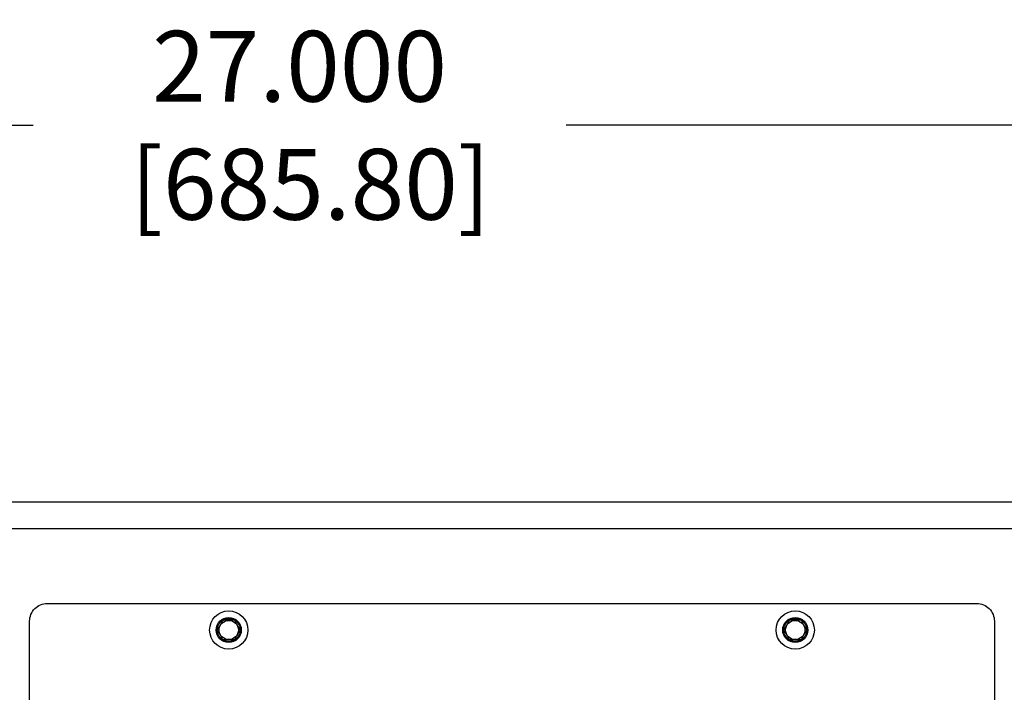
# Model space of a CAD drawing. Units: inches. Extents: x 0 to 144, y 230 to 320.
# Drawn here: x 67 to 74, y 260 to 265 of the extents above; entities that cross this region are included whole.
import ezdxf

# ---------------------------------------------------------------- set-up
doc = ezdxf.new("R2010")
doc.units = ezdxf.units.IN
doc.header["$MEASUREMENT"] = 0
for name, color, linetype in [('DIM', 4, 'Continuous'), ('HOUSING', 7, 'Continuous'), ('MID-HIGH FRONT PLATE', 150, 'Continuous'), ('SCREW', 253, 'Continuous')]:
    doc.layers.add(name, color=color, linetype=linetype)
doc.styles.get("Standard").update_dxf_attribs({"font": 'txt.shx'})
doc.dimstyles.get("Standard").update_dxf_attribs({"dimtxt": 0.5, "dimasz": 0.18, "dimexe": 0.18, "dimexo": 0.0625, "dimgap": 0.09, "dimtad": 0, "dimtih": 1, "dimtoh": 1, "dimdec": 3, "dimzin": 0, "dimdsep": 46, "dimtxsty": 'Standard', "dimcen": 0, "dimadec": 0, "dimazin": 0, "dimtfac": 1, "dimtdec": 3, "dimtofl": 0, "dimtmove": 0, "dimatfit": 3, "dimfxl": 1, "dimtolj": 1, "dimtzin": 0, "dimarcsym": 0})

# ---------------------------------------------------------------- blocks, each defined once
blk = doc.blocks.new('8-32 SOCKET CAP')
at = {"layer": 'SCREW'}
for radius in [0.135, 0.0812]:
    blk.add_circle((0, 0), radius, dxfattribs=at)
for points, knots in [([(-0.0406, 0.0703), (-0.0438, 0.0648), (-0.047, 0.0592), (-0.052, 0.0505), (-0.0538, 0.0475), (-0.0572, 0.0415), (-0.059, 0.0384), (-0.0644, 0.0291), (-0.0678, 0.0231), (-0.0747, 0.0112), (-0.078, 0.0055), (-0.0812, 0)], [0, 0, 0, 0, 0.25, 0.25, 0.375, 0.375, 0.5, 0.5, 0.75, 0.75, 1, 1, 1, 1]), ([(0.0406, 0.0703), (0.0343, 0.0703), (0.0277, 0.0703), (0.0141, 0.0703), (0.0071, 0.0703), (-0.0072, 0.0703), (-0.0141, 0.0703), (-0.0277, 0.0703), (-0.0343, 0.0703), (-0.0406, 0.0703)], [0, 0, 0, 0, 0.25, 0.25, 0.5, 0.5, 0.75, 0.75, 1, 1, 1, 1]), ([(0.0812, 0), (0.078, 0.0055), (0.0748, 0.0111), (0.0697, 0.0198), (0.068, 0.0228), (0.0645, 0.0288), (0.0627, 0.032), (0.0574, 0.0412), (0.0539, 0.0472), (0.0471, 0.0591), (0.0438, 0.0648), (0.0406, 0.0703)], [0, 0, 0, 0, 0.25, 0.25, 0.375, 0.375, 0.5, 0.5, 0.75, 0.75, 1, 1, 1, 1]), ([(-0.0812, 0), (-0.078, -0.0055), (-0.0748, -0.0111), (-0.0697, -0.0198), (-0.068, -0.0228), (-0.0645, -0.0288), (-0.0627, -0.032), (-0.0574, -0.0412), (-0.0539, -0.0472), (-0.0471, -0.0591), (-0.0438, -0.0648), (-0.0406, -0.0703)], [0, 0, 0, 0, 0.25, 0.25, 0.375, 0.375, 0.5, 0.5, 0.75, 0.75, 1, 1, 1, 1]), ([(0.0406, -0.0703), (0.0438, -0.0648), (0.047, -0.0592), (0.052, -0.0505), (0.0538, -0.0475), (0.0572, -0.0415), (0.059, -0.0384), (0.0644, -0.0291), (0.0678, -0.0231), (0.0747, -0.0112), (0.078, -0.0055), (0.0812, 0)], [0, 0, 0, 0, 0.25, 0.25, 0.375, 0.375, 0.5, 0.5, 0.75, 0.75, 1, 1, 1, 1]), ([(0.0406, -0.0703), (0.0343, -0.0703), (0.0277, -0.0703), (0.0141, -0.0703), (0.0071, -0.0703), (-0.0072, -0.0703), (-0.0141, -0.0703), (-0.0277, -0.0703), (-0.0343, -0.0703), (-0.0406, -0.0703)], [0, 0, 0, 0, 0.25, 0.25, 0.5, 0.5, 0.75, 0.75, 1, 1, 1, 1])]:
    blk.add_open_spline(points, degree=3, knots=knots, dxfattribs=at)
blk = doc.blocks.new('*D92')
at = {"layer": 'Defpoints', "color": 0, "transparency": 16777216}
for p in [(82.7765, 264.2225), (55.7765, 260.8143), (82.7765, 260.8143)]:
    blk.add_point(p, dxfattribs=at)
at = {"layer": 'DIM', "color": 0, "lineweight": -2, "transparency": 16777216}
for p, q in [((55.7765, 260.8768), (55.7765, 264.4025)), ((82.7765, 260.8768), (82.7765, 264.4025)), ((55.9565, 264.2225), (67.3948, 264.2225)), ((82.5965, 264.2225), (71.1581, 264.2225))]:
    blk.add_line(p, q, dxfattribs=at)
at = {"layer": 'DIM', "color": 0, "transparency": 16777216}
for points in [[(55.9565, 264.2525), (55.9565, 264.1925), (55.7765, 264.2225)], [(82.5965, 264.2525), (82.5965, 264.1925), (82.7765, 264.2225)]]:
    blk.add_solid(points, dxfattribs=at)
at = {"layer": 'DIM', "color": 0, "transparency": 16777216, "insert": (69.2765, 264.2225), "char_height": 0.5, "attachment_point": 5}
blk.add_mtext('\\A1;27.000\\P [685.80]', dxfattribs=at)

msp = doc.modelspace()

# ---------------------------------------------------------------- linework, layer by layer
at = {"layer": 'HOUSING'}
msp.add_line((55.4665, 261.3743), (83.0865, 261.3743), dxfattribs=at)
msp.add_lwpolyline([(55.4665, 253.3143), (55.4665, 261.5643), (83.0865, 261.5643), (83.0865, 253.3143)], close=True, dxfattribs=at)
for centre in [(68.7765, 260.658), (72.7765, 260.658)]:
    msp.add_circle(centre, 0.068, dxfattribs=at)
at = {"layer": 'MID-HIGH FRONT PLATE'}
msp.add_lwpolyline([(74.1827, 260.7205), (74.1827, 254.158, -0.414214), (74.0577, 254.033), (67.4952, 254.033, -0.414214), (67.3702, 254.158), (67.3702, 260.7205, -0.414214), (67.4952, 260.8455), (74.0577, 260.8455, -0.414214)], format="xyb", close=True, dxfattribs=at)
for centre in [(68.7765, 260.658), (72.7765, 260.658)]:
    msp.add_circle(centre, 0.0885, dxfattribs=at)

# ---------------------------------------------------------------- block references
at = {"layer": 'SCREW'}
for p in [(68.7765, 260.658), (72.7765, 260.658)]:
    msp.add_blockref('8-32 SOCKET CAP', p, dxfattribs=at)

# ---------------------------------------------------------------- dimensions: what is measured, and where the dimension line sits
at = {"layer": 'DIM'}
dim = msp.add_linear_dim(base=(82.7765, 264.2225), p1=(55.7765, 260.8143), p2=(82.7765, 260.8143), dimstyle='Standard', override={"dimpost": '\\X'}, dxfattribs=at)
dim.commit()
dim.dimension.update_dxf_attribs({"geometry": '*D92', "text_midpoint": (69.2765, 264.2225), "dimtype": 160})

doc.saveas('drawing.dxf')
